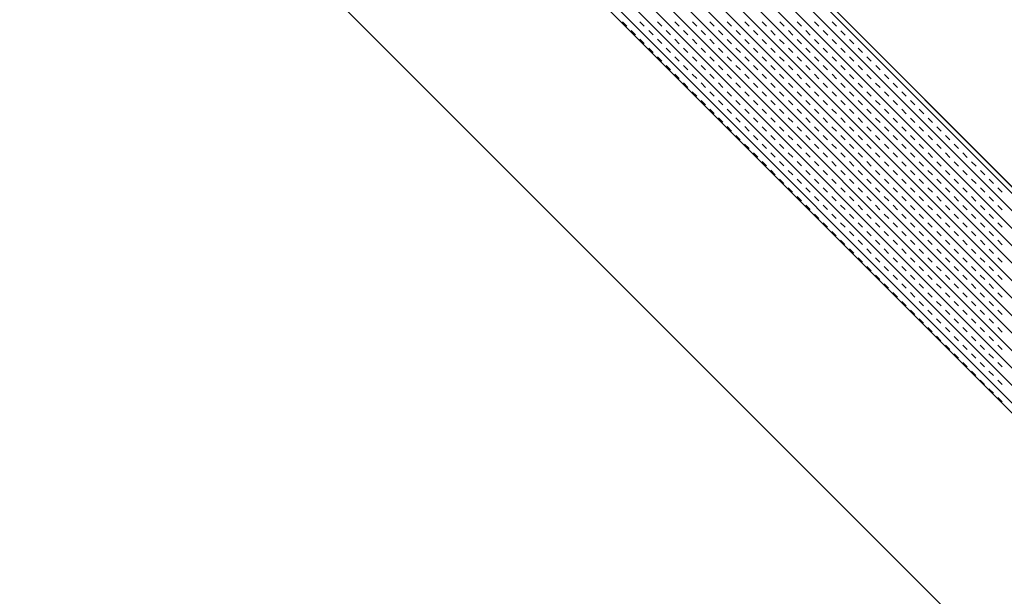
# Model space of a CAD drawing. Units: millimetres. Extents: x 14221 to 15147, y 3246 to 3846.
# Drawn here: x 14876 to 14886, y 3691 to 3697 of the extents above; entities that cross this region are included whole.
import ezdxf

# ---------------------------------------------------------------- set-up
doc = ezdxf.new("R2010")
doc.units = ezdxf.units.MM
doc.header["$MEASUREMENT"] = 0
doc.layers.add('0_10MM', color=1, linetype='Continuous', lineweight=5)

msp = doc.modelspace()

# ---------------------------------------------------------------- linework, layer by layer
at = {"layer": '0_10MM'}
msp.add_line((15042.1799, 3534.014), (14862.172, 3714.022), dxfattribs=at)
at = {"layer": '0_10MM', "lineweight": 5, "ltscale": 5}
for p, q in [((14864.8533, 3714.022), (14947.4297, 3631.3407)), ((14867.144, 3714.022), (14948.5765, 3632.4861)), ((14877.8768, 3703.2077), (14895.8562, 3685.2055)), ((14877.9107, 3703.2416), (14895.8902, 3685.2394)), ((14877.7883, 3703.1194), (14895.7678, 3685.1171)), ((14877.6999, 3703.0311), (14895.6793, 3685.0288)), ((14877.6114, 3702.9427), (14895.5909, 3684.9405)), ((14877.523, 3702.8544), (14895.5024, 3684.8521)), ((14877.4345, 3702.7661), (14895.414, 3684.7638)), ((14877.3461, 3702.6777), (14895.3255, 3684.6755)), ((14877.1692, 3702.5011), (14895.1487, 3684.4988)), ((14877.2577, 3702.5894), (14895.2371, 3684.5871)), ((14877.0808, 3702.4127), (14895.0602, 3684.4105)), ((14876.9923, 3702.3244), (14894.9718, 3684.3221)), ((14876.9039, 3702.2361), (14894.8833, 3684.2338)), ((14894.7433, 3684.094), (14876.7639, 3702.0963)), ((14876.8154, 3702.1477), (14894.7949, 3684.1455)), ((14882.3329, 3696.5348), (14882.377, 3696.4906)), ((14882.5097, 3696.5347), (14882.5538, 3696.4905)), ((14882.6864, 3696.5346), (14882.7306, 3696.4904)), ((14882.8632, 3696.5345), (14882.9074, 3696.4903)), ((14883.04, 3696.5344), (14883.0841, 3696.4902)), ((14883.2168, 3696.5343), (14883.2609, 3696.4901)), ((14883.3935, 3696.5342), (14883.4377, 3696.49)), ((14883.5703, 3696.5341), (14883.6145, 3696.4898)), ((14883.7471, 3696.534), (14883.7913, 3696.4897)), ((14883.9239, 3696.5338), (14883.968, 3696.4896)), ((14884.1006, 3696.5337), (14884.1448, 3696.4895)), ((14884.2774, 3696.5336), (14884.3216, 3696.4894)), ((14884.4542, 3696.5335), (14884.4984, 3696.4893)), ((14882.4212, 3696.4464), (14882.4654, 3696.4022)), ((14882.598, 3696.4463), (14882.6421, 3696.4021)), ((14882.7748, 3696.4462), (14882.8189, 3696.402)), ((14882.9515, 3696.4461), (14882.9957, 3696.4018)), ((14883.1283, 3696.446), (14883.1725, 3696.4017)), ((14883.3051, 3696.4458), (14883.3493, 3696.4016)), ((14883.4819, 3696.4457), (14883.526, 3696.4015)), ((14883.6586, 3696.4456), (14883.7028, 3696.4014)), ((14883.8354, 3696.4455), (14883.8796, 3696.4013)), ((14884.0122, 3696.4454), (14884.0564, 3696.4012)), ((14884.189, 3696.4453), (14884.2331, 3696.4011)), ((14884.3657, 3696.4452), (14884.4099, 3696.4009)), ((14884.5425, 3696.4451), (14884.5867, 3696.4008)), ((14882.5095, 3696.358), (14882.5537, 3696.3137)), ((14882.6863, 3696.3578), (14882.7305, 3696.3136)), ((14882.8631, 3696.3577), (14882.9073, 3696.3135)), ((14883.0399, 3696.3576), (14883.084, 3696.3134)), ((14883.2166, 3696.3575), (14883.2608, 3696.3133)), ((14883.3934, 3696.3574), (14883.4376, 3696.3132)), ((14883.5702, 3696.3573), (14883.6144, 3696.3131)), ((14883.747, 3696.3572), (14883.7911, 3696.313)), ((14883.9238, 3696.3571), (14883.9679, 3696.3128)), ((14884.1005, 3696.357), (14884.1447, 3696.3127)), ((14884.2773, 3696.3568), (14884.3215, 3696.3126)), ((14884.4541, 3696.3567), (14884.4982, 3696.3125)), ((14884.6309, 3696.3566), (14884.675, 3696.3124)), ((14882.5979, 3696.2695), (14882.642, 3696.2253)), ((14882.7746, 3696.2694), (14882.8188, 3696.2252)), ((14882.9514, 3696.2693), (14882.9956, 3696.2251)), ((14883.1282, 3696.2692), (14883.1724, 3696.225)), ((14883.305, 3696.2691), (14883.3491, 3696.2248)), ((14883.4818, 3696.269), (14883.5259, 3696.2247)), ((14883.6585, 3696.2688), (14883.7027, 3696.2246)), ((14883.8353, 3696.2687), (14883.8795, 3696.2245)), ((14884.0121, 3696.2686), (14884.0562, 3696.2244)), ((14884.1889, 3696.2685), (14884.233, 3696.2243)), ((14884.3656, 3696.2684), (14884.4098, 3696.2242)), ((14884.5424, 3696.2683), (14884.5866, 3696.2241)), ((14884.7192, 3696.2682), (14884.7634, 3696.2239)), ((14882.6862, 3696.1811), (14882.7304, 3696.1368)), ((14882.863, 3696.181), (14882.9071, 3696.1367)), ((14883.0398, 3696.1808), (14883.0839, 3696.1366)), ((14883.2165, 3696.1807), (14883.2607, 3696.1365)), ((14883.3933, 3696.1806), (14883.4375, 3696.1364)), ((14883.5701, 3696.1805), (14883.6143, 3696.1363)), ((14883.7469, 3696.1804), (14883.791, 3696.1362)), ((14883.9236, 3696.1803), (14883.9678, 3696.1361)), ((14884.1004, 3696.1802), (14884.1446, 3696.136)), ((14884.2772, 3696.1801), (14884.3214, 3696.1358)), ((14884.454, 3696.18), (14884.4981, 3696.1357)), ((14884.6307, 3696.1798), (14884.6749, 3696.1356)), ((14884.8075, 3696.1797), (14884.8517, 3696.1355)), ((14882.7745, 3696.0926), (14882.8187, 3696.0484)), ((14882.9513, 3696.0925), (14882.9955, 3696.0483)), ((14883.1281, 3696.0924), (14883.1723, 3696.0482)), ((14883.3049, 3696.0923), (14883.349, 3696.0481)), ((14883.4816, 3696.0922), (14883.5258, 3696.048)), ((14883.6584, 3696.0921), (14883.7026, 3696.0478)), ((14883.8352, 3696.092), (14883.8794, 3696.0477)), ((14884.012, 3696.0918), (14884.0561, 3696.0476)), ((14884.1887, 3696.0917), (14884.2329, 3696.0475)), ((14884.3655, 3696.0916), (14884.4097, 3696.0474)), ((14884.5423, 3696.0915), (14884.5865, 3696.0473)), ((14884.7191, 3696.0914), (14884.7632, 3696.0472)), ((14884.8959, 3696.0913), (14884.94, 3696.0471)), ((14882.8629, 3696.0042), (14882.907, 3695.96)), ((14882.9512, 3695.9157), (14882.9954, 3695.8715)), ((14883.0396, 3696.0041), (14883.0838, 3695.9598)), ((14883.128, 3695.9156), (14883.1721, 3695.8714)), ((14883.2164, 3696.004), (14883.2606, 3695.9597)), ((14883.3048, 3695.9155), (14883.3489, 3695.8713)), ((14883.3932, 3696.0038), (14883.4374, 3695.9596)), ((14883.4815, 3695.9154), (14883.5257, 3695.8712)), ((14883.57, 3696.0037), (14883.6141, 3695.9595)), ((14883.6583, 3695.9153), (14883.7025, 3695.8711)), ((14883.7468, 3696.0036), (14883.7909, 3695.9594)), ((14883.8351, 3695.9152), (14883.8792, 3695.871)), ((14883.9235, 3696.0035), (14883.9677, 3695.9593)), ((14884.0119, 3695.9151), (14884.056, 3695.8708)), ((14884.1003, 3696.0034), (14884.1445, 3695.9592)), ((14884.1886, 3695.915), (14884.2328, 3695.8707)), ((14884.2771, 3696.0033), (14884.3212, 3695.9591)), ((14884.3654, 3695.9148), (14884.4096, 3695.8706)), ((14884.4539, 3696.0032), (14884.498, 3695.959)), ((14884.5422, 3695.9147), (14884.5864, 3695.8705)), ((14884.6306, 3696.0031), (14884.6748, 3695.9588)), ((14884.8074, 3696.0029), (14884.8516, 3695.9587)), ((14884.9842, 3696.0028), (14885.0284, 3695.9586)), ((14883.0395, 3695.8273), (14883.0837, 3695.7831)), ((14883.2163, 3695.8272), (14883.2605, 3695.783)), ((14883.3931, 3695.8271), (14883.4373, 3695.7828)), ((14883.5699, 3695.827), (14883.614, 3695.7827)), ((14883.7466, 3695.8268), (14883.7908, 3695.7826)), ((14883.9234, 3695.8267), (14883.9676, 3695.7825)), ((14884.1002, 3695.8266), (14884.1444, 3695.7824)), ((14884.277, 3695.8265), (14884.3211, 3695.7823)), ((14884.4537, 3695.8264), (14884.4979, 3695.7822)), ((14884.6305, 3695.8263), (14884.6747, 3695.7821)), ((14884.719, 3695.9146), (14884.7631, 3695.8704)), ((14884.8073, 3695.8262), (14884.8515, 3695.782)), ((14884.8957, 3695.9145), (14884.9399, 3695.8703)), ((14884.9841, 3695.8261), (14885.0282, 3695.7818)), ((14885.0725, 3695.9144), (14885.1167, 3695.8702)), ((14885.1609, 3695.8259), (14885.205, 3695.7817)), ((14883.1279, 3695.7388), (14883.172, 3695.6946)), ((14883.3046, 3695.7387), (14883.3488, 3695.6945)), ((14883.4814, 3695.7386), (14883.5256, 3695.6944)), ((14883.6582, 3695.7385), (14883.7024, 3695.6943)), ((14883.835, 3695.7384), (14883.8791, 3695.6942)), ((14884.0117, 3695.7383), (14884.0559, 3695.6941)), ((14884.1885, 3695.7382), (14884.2327, 3695.694)), ((14884.3653, 3695.7381), (14884.4095, 3695.6938)), ((14884.5421, 3695.738), (14884.5862, 3695.6937)), ((14884.7189, 3695.7378), (14884.763, 3695.6936)), ((14884.8956, 3695.7377), (14884.9398, 3695.6935)), ((14885.0724, 3695.7376), (14885.1166, 3695.6934)), ((14885.2492, 3695.7375), (14885.2934, 3695.6933)), ((14883.2162, 3695.6504), (14883.2604, 3695.6062)), ((14883.393, 3695.6503), (14883.4371, 3695.6061)), ((14883.5697, 3695.6502), (14883.6139, 3695.606)), ((14883.7465, 3695.6501), (14883.7907, 3695.6058)), ((14883.9233, 3695.65), (14883.9675, 3695.6057)), ((14884.1001, 3695.6498), (14884.1442, 3695.6056)), ((14884.2769, 3695.6497), (14884.321, 3695.6055)), ((14884.4536, 3695.6496), (14884.4978, 3695.6054)), ((14884.6304, 3695.6495), (14884.6746, 3695.6053)), ((14884.8072, 3695.6494), (14884.8514, 3695.6052)), ((14884.984, 3695.6493), (14885.0281, 3695.6051)), ((14885.1607, 3695.6492), (14885.2049, 3695.6049)), ((14885.3375, 3695.6491), (14885.3817, 3695.6048)), ((14883.3045, 3695.562), (14883.3487, 3695.5177)), ((14883.4813, 3695.5618), (14883.5255, 3695.5176)), ((14883.6581, 3695.5617), (14883.7022, 3695.5175)), ((14883.8349, 3695.5616), (14883.879, 3695.5174)), ((14884.0116, 3695.5615), (14884.0558, 3695.5173)), ((14884.1884, 3695.5614), (14884.2326, 3695.5172)), ((14884.3652, 3695.5613), (14884.4094, 3695.5171)), ((14884.542, 3695.5612), (14884.5861, 3695.517)), ((14884.7187, 3695.5611), (14884.7629, 3695.5168)), ((14884.8955, 3695.561), (14884.9397, 3695.5167)), ((14885.0723, 3695.5608), (14885.1165, 3695.5166)), ((14885.2491, 3695.5607), (14885.2932, 3695.5165)), ((14885.4258, 3695.5606), (14885.47, 3695.5164)), ((14883.3929, 3695.4735), (14883.437, 3695.4293)), ((14883.5696, 3695.4734), (14883.6138, 3695.4292)), ((14883.7464, 3695.4733), (14883.7906, 3695.4291)), ((14883.9232, 3695.4732), (14883.9674, 3695.429)), ((14884.1, 3695.4731), (14884.1441, 3695.4288)), ((14884.2767, 3695.473), (14884.3209, 3695.4287)), ((14884.4535, 3695.4728), (14884.4977, 3695.4286)), ((14884.6303, 3695.4727), (14884.6745, 3695.4285)), ((14884.8071, 3695.4726), (14884.8512, 3695.4284)), ((14884.9839, 3695.4725), (14885.028, 3695.4283)), ((14885.1606, 3695.4724), (14885.2048, 3695.4282)), ((14885.3374, 3695.4723), (14885.3816, 3695.4281)), ((14885.5142, 3695.4722), (14885.5583, 3695.4279)), ((14883.4812, 3695.3851), (14883.5254, 3695.3408)), ((14883.658, 3695.385), (14883.7021, 3695.3407)), ((14883.8347, 3695.3848), (14883.8789, 3695.3406)), ((14884.0115, 3695.3847), (14884.0557, 3695.3405)), ((14884.1883, 3695.3846), (14884.2325, 3695.3404)), ((14884.3651, 3695.3845), (14884.4092, 3695.3403)), ((14884.5419, 3695.3844), (14884.586, 3695.3402)), ((14884.7186, 3695.3843), (14884.7628, 3695.3401)), ((14884.8954, 3695.3842), (14884.9396, 3695.34)), ((14885.0722, 3695.3841), (14885.1163, 3695.3398)), ((14885.249, 3695.384), (14885.2931, 3695.3397)), ((14885.4257, 3695.3838), (14885.4699, 3695.3396)), ((14885.6025, 3695.3837), (14885.6467, 3695.3395)), ((14883.5695, 3695.2966), (14883.6137, 3695.2524)), ((14883.7463, 3695.2965), (14883.7905, 3695.2523)), ((14883.9231, 3695.2964), (14883.9672, 3695.2522)), ((14884.0999, 3695.2963), (14884.144, 3695.2521)), ((14884.2766, 3695.2962), (14884.3208, 3695.252)), ((14884.4534, 3695.2961), (14884.4976, 3695.2518)), ((14884.6302, 3695.296), (14884.6744, 3695.2517)), ((14884.807, 3695.2958), (14884.8511, 3695.2516)), ((14884.9837, 3695.2957), (14885.0279, 3695.2515)), ((14885.1605, 3695.2956), (14885.2047, 3695.2514)), ((14885.3373, 3695.2955), (14885.3815, 3695.2513)), ((14885.5141, 3695.2954), (14885.5582, 3695.2512)), ((14885.6908, 3695.2953), (14885.735, 3695.2511)), ((14883.6579, 3695.2082), (14883.702, 3695.164)), ((14883.7462, 3695.1197), (14883.7904, 3695.0755)), ((14883.8346, 3695.2081), (14883.8788, 3695.1638)), ((14883.923, 3695.1196), (14883.9671, 3695.0754)), ((14884.0114, 3695.208), (14884.0556, 3695.1637)), ((14884.0997, 3695.1195), (14884.1439, 3695.0753)), ((14884.1882, 3695.2078), (14884.2324, 3695.1636)), ((14884.2765, 3695.1194), (14884.3207, 3695.0752)), ((14884.365, 3695.2077), (14884.4091, 3695.1635)), ((14884.4533, 3695.1193), (14884.4975, 3695.0751)), ((14884.5417, 3695.2076), (14884.5859, 3695.1634)), ((14884.6301, 3695.1192), (14884.6742, 3695.075)), ((14884.7185, 3695.2075), (14884.7627, 3695.1633)), ((14884.8068, 3695.1191), (14884.851, 3695.0748)), ((14884.8953, 3695.2074), (14884.9395, 3695.1632)), ((14884.9836, 3695.119), (14885.0278, 3695.0747)), ((14885.0721, 3695.2073), (14885.1162, 3695.1631)), ((14885.1604, 3695.1188), (14885.2046, 3695.0746)), ((14885.2488, 3695.2072), (14885.293, 3695.163)), ((14885.3372, 3695.1187), (14885.3813, 3695.0745)), ((14885.4256, 3695.2071), (14885.4698, 3695.1628)), ((14885.514, 3695.1186), (14885.5581, 3695.0744)), ((14885.6024, 3695.2069), (14885.6466, 3695.1627)), ((14885.6907, 3695.1185), (14885.7349, 3695.0743)), ((14885.7792, 3695.2068), (14885.8233, 3695.1626)), ((14885.8675, 3695.1184), (14885.9117, 3695.0742)), ((14883.8345, 3695.0313), (14883.8787, 3694.9871)), ((14884.0113, 3695.0312), (14884.0555, 3694.987)), ((14884.1881, 3695.0311), (14884.2322, 3694.9868)), ((14884.3649, 3695.031), (14884.409, 3694.9867)), ((14884.5416, 3695.0308), (14884.5858, 3694.9866)), ((14884.7184, 3695.0307), (14884.7626, 3694.9865)), ((14884.8952, 3695.0306), (14884.9393, 3694.9864)), ((14885.072, 3695.0305), (14885.1161, 3694.9863)), ((14885.2487, 3695.0304), (14885.2929, 3694.9862)), ((14885.4255, 3695.0303), (14885.4697, 3694.9861)), ((14885.6023, 3695.0302), (14885.6465, 3694.986)), ((14885.7791, 3695.0301), (14885.8232, 3694.9858)), ((14885.9558, 3695.0299), (14886, 3694.9857)), ((14883.9229, 3694.9428), (14883.967, 3694.8986)), ((14884.0996, 3694.9427), (14884.1438, 3694.8985)), ((14884.2764, 3694.9426), (14884.3206, 3694.8984)), ((14884.4532, 3694.9425), (14884.4974, 3694.8983)), ((14884.63, 3694.9424), (14884.6741, 3694.8982)), ((14884.8067, 3694.9423), (14884.8509, 3694.8981)), ((14884.9835, 3694.9422), (14885.0277, 3694.898)), ((14885.1603, 3694.9421), (14885.2045, 3694.8978)), ((14885.3371, 3694.942), (14885.3812, 3694.8977)), ((14885.5138, 3694.9418), (14885.558, 3694.8976)), ((14885.6906, 3694.9417), (14885.7348, 3694.8975)), ((14885.8674, 3694.9416), (14885.9116, 3694.8974)), ((14886.0442, 3694.9415), (14886.0883, 3694.8973)), ((14884.0112, 3694.8544), (14884.0554, 3694.8102)), ((14884.188, 3694.8543), (14884.2321, 3694.8101)), ((14884.3647, 3694.8542), (14884.4089, 3694.81)), ((14884.5415, 3694.8541), (14884.5857, 3694.8098)), ((14884.7183, 3694.854), (14884.7625, 3694.8097)), ((14884.8951, 3694.8538), (14884.9392, 3694.8096)), ((14885.0718, 3694.8537), (14885.116, 3694.8095)), ((14885.2486, 3694.8536), (14885.2928, 3694.8094)), ((14885.4254, 3694.8535), (14885.4696, 3694.8093)), ((14885.6022, 3694.8534), (14885.6463, 3694.8092)), ((14885.779, 3694.8533), (14885.8231, 3694.8091)), ((14885.9557, 3694.8532), (14885.9999, 3694.8089)), ((14886.1325, 3694.8531), (14886.1767, 3694.8088)), ((14884.0995, 3694.766), (14884.1437, 3694.7217)), ((14884.2763, 3694.7658), (14884.3205, 3694.7216)), ((14884.4531, 3694.7657), (14884.4972, 3694.7215)), ((14884.6298, 3694.7656), (14884.674, 3694.7214)), ((14884.8066, 3694.7655), (14884.8508, 3694.7213)), ((14884.9834, 3694.7654), (14885.0276, 3694.7212)), ((14885.1602, 3694.7653), (14885.2043, 3694.7211)), ((14885.337, 3694.7652), (14885.3811, 3694.721)), ((14885.5137, 3694.7651), (14885.5579, 3694.7208)), ((14885.6905, 3694.765), (14885.7347, 3694.7207)), ((14885.8673, 3694.7648), (14885.9115, 3694.7206)), ((14886.0441, 3694.7647), (14886.0882, 3694.7205)), ((14884.1879, 3694.6775), (14884.232, 3694.6333)), ((14884.3646, 3694.6774), (14884.4088, 3694.6332)), ((14884.5414, 3694.6773), (14884.5856, 3694.6331)), ((14884.7182, 3694.6772), (14884.7623, 3694.633)), ((14884.895, 3694.6771), (14884.9391, 3694.6328)), ((14885.0717, 3694.677), (14885.1159, 3694.6327)), ((14885.2485, 3694.6768), (14885.2927, 3694.6326)), ((14885.4253, 3694.6767), (14885.4695, 3694.6325)), ((14885.6021, 3694.6766), (14885.6462, 3694.6324)), ((14885.7788, 3694.6765), (14885.823, 3694.6323)), ((14885.9556, 3694.6764), (14885.9998, 3694.6322)), ((14886.1324, 3694.6763), (14886.1766, 3694.6321)), ((14884.2762, 3694.5891), (14884.3203, 3694.5449)), ((14884.453, 3694.589), (14884.4971, 3694.5447)), ((14884.6297, 3694.5888), (14884.6739, 3694.5446)), ((14884.8065, 3694.5887), (14884.8507, 3694.5445)), ((14884.9833, 3694.5886), (14885.0275, 3694.5444)), ((14885.1601, 3694.5885), (14885.2042, 3694.5443)), ((14885.3368, 3694.5884), (14885.381, 3694.5442)), ((14885.5136, 3694.5883), (14885.5578, 3694.5441)), ((14885.6904, 3694.5882), (14885.7346, 3694.544)), ((14885.8672, 3694.5881), (14885.9113, 3694.5438)), ((14886.0439, 3694.588), (14886.0881, 3694.5437)), ((14884.3645, 3694.5006), (14884.4087, 3694.4564)), ((14884.5413, 3694.5005), (14884.5855, 3694.4563)), ((14884.7181, 3694.5004), (14884.7622, 3694.4562)), ((14884.8948, 3694.5003), (14884.939, 3694.4561)), ((14885.0716, 3694.5002), (14885.1158, 3694.456)), ((14885.2484, 3694.5001), (14885.2926, 3694.4558)), ((14885.4252, 3694.5), (14885.4693, 3694.4557)), ((14885.602, 3694.4998), (14885.6461, 3694.4556)), ((14885.7787, 3694.4997), (14885.8229, 3694.4555)), ((14885.9555, 3694.4996), (14885.9997, 3694.4554)), ((14886.1323, 3694.4995), (14886.1764, 3694.4553)), ((14884.4528, 3694.4122), (14884.497, 3694.368)), ((14884.5412, 3694.3237), (14884.5853, 3694.2795)), ((14884.6296, 3694.4121), (14884.6738, 3694.3678)), ((14884.718, 3694.3236), (14884.7621, 3694.2794)), ((14884.8064, 3694.412), (14884.8506, 3694.3677)), ((14884.8947, 3694.3235), (14884.9389, 3694.2793)), ((14884.9832, 3694.4118), (14885.0273, 3694.3676)), ((14885.0715, 3694.3234), (14885.1157, 3694.2792)), ((14885.16, 3694.4117), (14885.2041, 3694.3675)), ((14885.2483, 3694.3233), (14885.2925, 3694.2791)), ((14885.3367, 3694.4116), (14885.3809, 3694.3674)), ((14885.4251, 3694.3232), (14885.4692, 3694.279)), ((14885.5135, 3694.4115), (14885.5577, 3694.3673)), ((14885.6018, 3694.3231), (14885.646, 3694.2788)), ((14885.6903, 3694.4114), (14885.7345, 3694.3672)), ((14885.7786, 3694.323), (14885.8228, 3694.2787)), ((14885.8671, 3694.4113), (14885.9112, 3694.3671)), ((14885.9554, 3694.3228), (14885.9996, 3694.2786)), ((14886.0438, 3694.4112), (14886.088, 3694.367)), ((14886.1322, 3694.3227), (14886.1763, 3694.2785)), ((14884.6295, 3694.2353), (14884.6737, 3694.1911)), ((14884.8063, 3694.2352), (14884.8505, 3694.191)), ((14884.9831, 3694.2351), (14885.0272, 3694.1908)), ((14885.1598, 3694.235), (14885.204, 3694.1907)), ((14885.3366, 3694.2348), (14885.3808, 3694.1906)), ((14885.5134, 3694.2347), (14885.5576, 3694.1905)), ((14885.6902, 3694.2346), (14885.7343, 3694.1904)), ((14885.8669, 3694.2345), (14885.9111, 3694.1903)), ((14886.0437, 3694.2344), (14886.0879, 3694.1902)), ((14884.7178, 3694.1469), (14884.762, 3694.1026)), ((14884.8946, 3694.1467), (14884.9388, 3694.1025)), ((14885.0714, 3694.1466), (14885.1156, 3694.1024)), ((14885.2482, 3694.1465), (14885.2923, 3694.1023)), ((14885.425, 3694.1464), (14885.4691, 3694.1022)), ((14885.6017, 3694.1463), (14885.6459, 3694.1021)), ((14885.7785, 3694.1462), (14885.8227, 3694.102)), ((14885.9553, 3694.1461), (14885.9994, 3694.1018)), ((14886.1321, 3694.146), (14886.1762, 3694.1017)), ((14884.8062, 3694.0584), (14884.8503, 3694.0142)), ((14884.983, 3694.0583), (14885.0271, 3694.0141)), ((14885.1597, 3694.0582), (14885.2039, 3694.014)), ((14885.3365, 3694.0581), (14885.3807, 3694.0138)), ((14885.5133, 3694.058), (14885.5574, 3694.0137)), ((14885.6901, 3694.0578), (14885.7342, 3694.0136)), ((14885.8668, 3694.0577), (14885.911, 3694.0135)), ((14886.0436, 3694.0576), (14886.0878, 3694.0134)), ((14884.8945, 3693.97), (14884.9387, 3693.9257)), ((14885.0713, 3693.9698), (14885.1155, 3693.9256)), ((14885.2481, 3693.9697), (14885.2922, 3693.9255)), ((14885.4248, 3693.9696), (14885.469, 3693.9254)), ((14885.6016, 3693.9695), (14885.6458, 3693.9253)), ((14885.7784, 3693.9694), (14885.8226, 3693.9252)), ((14885.9552, 3693.9693), (14885.9993, 3693.9251)), ((14886.1319, 3693.9692), (14886.1761, 3693.925)), ((14884.9828, 3693.8815), (14885.027, 3693.8373)), ((14885.1596, 3693.8814), (14885.2038, 3693.8372)), ((14885.3364, 3693.8813), (14885.3806, 3693.8371)), ((14885.5132, 3693.8812), (14885.5573, 3693.837)), ((14885.6899, 3693.8811), (14885.7341, 3693.8368)), ((14885.8667, 3693.881), (14885.9109, 3693.8367)), ((14886.0435, 3693.8808), (14886.0877, 3693.8366)), ((14885.0712, 3693.7931), (14885.1153, 3693.7489)), ((14885.248, 3693.793), (14885.2921, 3693.7487)), ((14885.4247, 3693.7928), (14885.4689, 3693.7486)), ((14885.6015, 3693.7927), (14885.6457, 3693.7485)), ((14885.7783, 3693.7926), (14885.8224, 3693.7484)), ((14885.9551, 3693.7925), (14885.9992, 3693.7483)), ((14886.1318, 3693.7924), (14886.176, 3693.7482)), ((14885.1595, 3693.7046), (14885.2037, 3693.6604)), ((14885.3363, 3693.7045), (14885.3804, 3693.6603)), ((14885.5131, 3693.7044), (14885.5572, 3693.6602)), ((14885.6898, 3693.7043), (14885.734, 3693.6601)), ((14885.8666, 3693.7042), (14885.9108, 3693.66)), ((14886.0434, 3693.7041), (14886.0876, 3693.6598)), ((14885.2478, 3693.6162), (14885.292, 3693.572)), ((14885.3362, 3693.5277), (14885.3803, 3693.4835)), ((14885.4246, 3693.6161), (14885.4688, 3693.5718)), ((14885.5129, 3693.5276), (14885.5571, 3693.4834)), ((14885.6014, 3693.616), (14885.6456, 3693.5717)), ((14885.6897, 3693.5275), (14885.7339, 3693.4833)), ((14885.7782, 3693.6158), (14885.8223, 3693.5716)), ((14885.8665, 3693.5274), (14885.9107, 3693.4832)), ((14885.9549, 3693.6157), (14885.9991, 3693.5715)), ((14886.0433, 3693.5273), (14886.0874, 3693.4831)), ((14886.1317, 3693.6156), (14886.1759, 3693.5714)), ((14885.4245, 3693.4393), (14885.4687, 3693.3951)), ((14885.6013, 3693.4392), (14885.6454, 3693.395)), ((14885.7781, 3693.4391), (14885.8222, 3693.3948)), ((14885.9548, 3693.439), (14885.999, 3693.3947)), ((14886.1316, 3693.4388), (14886.1758, 3693.3946)), ((14885.5128, 3693.3509), (14885.557, 3693.3066)), ((14885.6896, 3693.3507), (14885.7338, 3693.3065)), ((14885.8664, 3693.3506), (14885.9106, 3693.3064)), ((14886.0432, 3693.3505), (14886.0873, 3693.3063)), ((14885.6012, 3693.2624), (14885.6453, 3693.2182)), ((14885.7779, 3693.2623), (14885.8221, 3693.2181)), ((14885.9547, 3693.2622), (14885.9989, 3693.218)), ((14886.1315, 3693.2621), (14886.1757, 3693.2178)), ((14885.6895, 3693.174), (14885.7337, 3693.1297)), ((14885.8663, 3693.1738), (14885.9104, 3693.1296)), ((14886.0431, 3693.1737), (14886.0872, 3693.1295)), ((14885.7778, 3693.0855), (14885.822, 3693.0413)), ((14885.9546, 3693.0854), (14885.9988, 3693.0412)), ((14886.1314, 3693.0853), (14886.1756, 3693.0411)), ((14885.8662, 3692.9971), (14885.9103, 3692.9529)), ((14886.0429, 3692.997), (14886.0871, 3692.9527)), ((14885.9545, 3692.9086), (14885.9987, 3692.8644)), ((14886.1313, 3692.9085), (14886.1754, 3692.8643)), ((14886.0428, 3692.8202), (14886.087, 3692.776)), ((14886.1312, 3692.7317), (14886.1753, 3692.6875))]:
    msp.add_line(p, q, dxfattribs=at)

doc.saveas('drawing.dxf')
